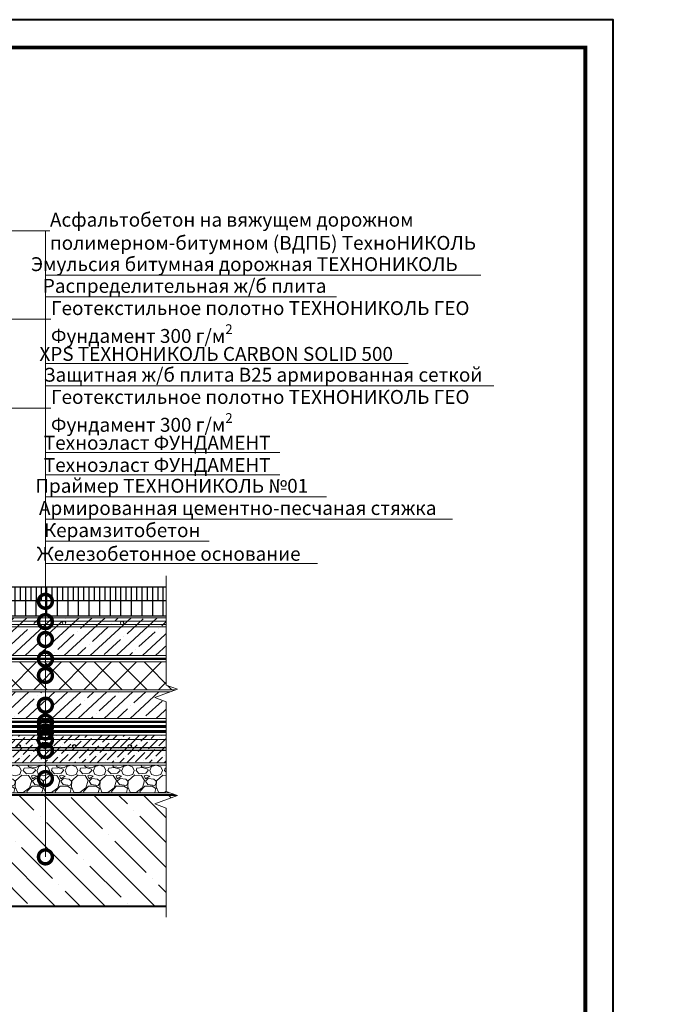
# Model space of a CAD drawing. Units: millimetres. Extents: x -93938 to 73742, y -33732 to -196.
# Drawn here: x 30132 to 31312, y -20993 to -19220 of the extents above; entities that cross this region are included whole.
import ezdxf
from ezdxf import colors
from ezdxf.entities.mleader import LeaderData, LeaderLine
from ezdxf.enums import TextEntityAlignment as Align
from ezdxf.math import Vec2, Vec3

# ---------------------------------------------------------------- set-up
doc = ezdxf.new("R2010")
doc.units = ezdxf.units.MM
for name, pattern in [('Штрих-пунктирная', [20, 7.5, -2, 1, -2, 7.5]), ('Штриховая', [6, 2, -2, 2]), ('штриховая 50', [1, 0.5, -0.5])]:
    doc.linetypes.add(name, pattern=pattern)
doc.layers.get('0').update_dxf_attribs({"lineweight": 30})
for name, color, linetype, lineweight in [('FP-XX-МАРКИ ПОМЕЩЕНИЙ', 250, 'Continuous', 25), ('TN-БЕТОН', 251, 'Continuous', 40), ('TN-Геотекстиль иглопробивной', 252, 'Штрих-пунктирная', 9), ('TN-ГИДРОИЗОЛЯЦИЯ БИТУМАЯ нижняя', 173, 'Continuous', 15), ('TN-ГРУНТОВКА', 6, 'Continuous', 15), ('TN-КЕРАМЗИТОВАЯ РАЗУКЛОНКА', 7, 'Continuous', 15), ('TN-СТЯЖКА', 252, 'Continuous', 15), ('TN-УТЕПЛИТЕЛЬ XPS', 252, 'Continuous', 15)]:
    doc.layers.add(name, color=color, linetype=linetype, lineweight=lineweight)
for name, color, linetype, lineweight, true_color in [('TN-АННОТАЦИИ', 7, 'Continuous', 20, 0x000000), ('TN-АННОТАЦИИ @ 10', 7, 'Continuous', 20, 0x000000), ('TN-ТАБЛИЦЫ', 7, 'Continuous', 40, 0x000000)]:
    doc.layers.add(name, color=color, linetype=linetype, lineweight=lineweight, true_color=true_color)
doc.layers.add('TN-АСФАЛЬТ', color=251, linetype='Continuous')
doc.styles.add('TN-Текст', font='isocpeur.ttf')
doc.styles.add('TN-Текст-Аннотативный', font='isocpeur.ttf')

# ---------------------------------------------------------------- blocks, each defined once
blk = doc.blocks.new('*U9')
blk.add_lwpolyline([(0, 0), (210, 0), (210, 297), (0, 297)], close=True)
at = {"const_width": 0.7}
blk.add_lwpolyline([(20, 5), (205, 5), (205, 292), (19.99999999999997, 292)], close=True, dxfattribs=at)
at = {"color": 0, "style": 'TN-Текст', "flags": 8}
for tag, p, height in [('ФОРМА6_001', (131.775, 11.275), 3.5), ('ФОРМАТ', (187, 1.5), 2.5)]:
    blk.add_attdef(tag, p, '', height=height, dxfattribs=at)
blk.add_attdef('ЛИСТ__', text='', height=2.5, dxfattribs=at).set_placement((200, 9.499999999999954), align=Align.MIDDLE_CENTER)
blk = doc.blocks.new('*U209')
at = {"layer": 'TN-БЕТОН', "lineweight": 13}
h = blk.add_hatch(dxfattribs=at)
h.set_pattern_fill('ANSI35', color=256, scale=10)
h.set_pattern_definition([(45, (0, 39.84413720565863), (-44.90128060534577, 44.90128060534577), []), (45, (44.90130000000001, 39.84413720565863), (-44.90128060534577, 44.90128060534577), [79.375, -15.875, 0, -15.875])])
h.paths.add_polyline_path([(0, 0), (200, 0), (199.9999999999999, 739.8441372056586), (-5.684341886080801e-14, 739.8441372056586)])
at = {"layer": 'TN-БЕТОН'}
blk.add_lwpolyline([(0, 0), (200, 0), (199.9999999999999, 739.8441372056586), (-5.684341886080801e-14, 739.8441372056586)], close=True, dxfattribs=at)
blk = doc.blocks.new('*U353')
at = {"lineweight": 9, "transparency": 33554559}
h = blk.add_hatch(dxfattribs=at)
h.set_pattern_fill('GRAVEL', scale=2)
h.set_pattern_definition([(228.0127875, (86.22744633782091, -49.20001763297163), (-406.4000000319161, -457.1999999716357), [6.8344288, -676.6096727913]), (184.969741, (81.6554463378209, -54.28001763297161), (609.5999997588101, 50.80000289395848), [11.72809439999995, -1161.080977870474]), (132.5104471, (69.97144633782096, -55.29601763297163), (508.0000002145498, -558.7999998049191), [8.2696304, -818.6944558819999]), (267.273689, (50.15944633782095, -67.99601763297161), (50.8000001063945, 1015.999999994663), [10.68009039999995, -1057.328748514754]), (292.83365418, (49.65144633782091, -78.66401763297162), (-254.0000000212682, 609.5999999911091), [10.47267399999996, -1036.796154906874]), (357.2736889999999, (53.71544633782088, -88.31601763297162), (-1015.999999994663, 50.80000010639456), [10.68009039999995, -1057.328748514754]), (37.69424047, (64.38344633782089, -88.8240176329716), (-660.3999999707179, -508.0000000380082), [14.1238732, -1398.26230628494]), (72.25532837, (75.5594463378209, -80.18801763297162), (355.6000000955858, 1117.599999969577), [13.3343904, -1320.1051320381]), (121.42956562, (79.62344633782087, -67.4880176329716), (-406.4000000576624, 660.3999999645204), [10.71626, -1060.91091397424]), (175.2363583, (74.0354463378209, -58.3440176329716), (558.7999999919905, -50.80000008778512), [12.23426559999995, -599.4787389999971]), (222.3974378, (61.84344633782092, -57.32801763297162), (-609.5999999804932, -558.8000000212799), [15.8215584, -1566.33545024354]), (138.81407483, (100.4514463378208, -68.5040176329716), (-355.5999999786702, 304.8000000247836), [5.400090799999999, -534.61131648688]), (171.4692344, (96.38744633782088, -64.94801763297161), (660.4000000177931, -101.5999998847469), [10.2736396, -1017.0927799408]), (225, (86.22744633782091, -63.42401763297161), (-7.105427357601002e-15, -50.80000000000479), [7.1841868, -64.65786216856]), (203.19859051, (82.67144633782087, -57.32801763297162), (254.0000000069218, 101.5999999821867), [3.868826399999988, -383.0124473778785]), (291.80140949, (79.11544633782094, -58.85201763297161), (-50.80000001062992, 152.3999999964574), [5.4713124, -268.0950598]), (30.96375653, (81.14744633782087, -63.93201763297159), (152.4000000037277, 101.5999999944225), [8.886393199999954, -287.3259630581986]), (161.56505118, (88.76744633782087, -59.36001763297159), (101.6000000026517, -50.79999999467507), [6.4257428, -154.21796233656]), (16.389540334, (49.65144633782091, -58.85201763297161), (508.0000000000029, 152.4000000000049), [9.00176, -891.1765334507801]), (70.34617594, (58.28744633782088, -56.3120176329716), (-203.2000000185863, -558.7999999934082), [7.5519788, -747.644313564]), (293.19859051, (88.76744633782087, -49.20001763297163), (-101.5999999822652, 254.0000000071057), [7.737601999999978, -379.1436717778785]), (343.6104596700001, (91.81544633782087, -56.3120176329716), (-508.0000000106457, 152.3999999644572), [9.001759999999955, -891.176533450797]), (339.44395478, (49.65144633782091, -90.3480176329716), (-253.9999999999972, 101.6000000000042), [8.680703999999952, -425.3546862621186]), (294.7751406, (57.77944633782096, -93.3960176329716), (-254.0000003023386, 558.7999998625452), [7.2734424, -720.0718676144]), (66.80140949, (89.27544633782091, -100.0000176329716), (101.599999984046, 254.000000006386), [7.737602000000001, -379.1436717778799]), (17.35402464, (92.32344633782091, -92.88801763297162), (-660.3999999868604, -203.2000000426493), [8.515654800000002, -843.047519604]), (69.44395478, (64.38344633782089, -100.0000176329716), (-101.6000000017692, -253.9999999992926), [4.340351999999999, -429.6950382621201]), (101.309932474, (86.22744633782091, -100.0000176329716), (-50.800000000008, 203.2000000000074), [2.590292, -256.43989929052]), (165.963756532, (85.71944633782087, -97.46001763297163), (152.3999999999903, -50.7999999999973), [10.472674, -198.98109178138]), (186.00900596, (75.5594463378209, -94.92001763297161), (507.9999999973074, 50.80000002658707), [9.705339999999953, -960.8272972667371]), (303.69006753, (81.14744633782087, -68.5040176329716), (-50.80000000705937, 101.599999996474), [7.3264776, -175.8355271936]), (353.15722659, (85.21144633782095, -74.6000176329716), (863.6000000053136, -101.5999999547879), [12.7911352, -1266.32018130062]), (60.9453959, (97.91144633782088, -76.1240176329716), (-203.2000000055937, -355.5999999968051), [5.2301648, -517.7878463622]), (90, (100.4514463378208, -71.5520176329716), (-50.8, 50.8), [3.048, -47.752]), (120.25643716, (74.54344633782094, -93.3960176329716), (203.1999999751433, -355.6000000141959), [7.0573392, -698.678815464]), (48.01278749999999, (70.98744633782093, -87.3000176329716), (406.4000000335068, 457.1999999702041), [13.6688576, -669.7752439912999]), (0, (80.1314463378209, -77.14001763297162), (50.8, 50.8), [13.208, -37.592]), (325.3048465, (93.33944633782087, -77.14001763297162), (508.0000001924306, -355.5999997250915), [8.0321912, -795.1863344828]), (254.0546040999999, (99.94344633782092, -81.71201763297162), (-50.79999999645113, -203.2000000008949), [7.396581599999999, -362.43300077544]), (207.64597536, (97.91144633782088, -88.8240176329716), (-965.2000000354669, -507.999999932615), [12.04290199999995, -1192.249288458754]), (175.42607874, (87.24344633782087, -94.41201763297163), (-660.3999999999766, 50.79999999998956), [12.7405892, -1261.3169291248])])
h.paths.add_polyline_path([(614.2657302241548, 49.99978185263964), (-3.637978807091714e-12, 50), (0, 0), (614.2657479809204, -0.0002181473698417328)])
at = {"lineweight": 20}
blk.add_lwpolyline([(614.2657302241548, 49.99978185263964), (-3.637978807091714e-12, 50), (0, 0), (614.2657479809204, -0.0002181473698417328)], close=True, dxfattribs=at)
blk = doc.blocks.new('*U251')
at = {"lineweight": 9, "transparency": 33554559}
h = blk.add_hatch(dxfattribs=at)
h.set_pattern_fill('ANSI36', color=256, scale=3)
h.set_pattern_definition([(45, (53.61880628919209, -100.0000190419206), (5.0513940681014, 18.52177824970513), [23.8125, -4.762499999999999, 0, -4.762499999999999])])
h.paths.add_polyline_path([(618.233090175526, 49.99978044369058), (-3.637978807091713e-12, 50), (0, 0), (618.2331079322917, -0.000219556318886103)])
at = {"lineweight": 20}
blk.add_lwpolyline([(618.233090175526, 49.99978044369058), (-3.637978807091713e-12, 50), (0, 0), (618.2331079322917, -0.000219556318886103)], close=True, dxfattribs=at)
at = {"lineweight": 25}
blk.add_lwpolyline([(4.608925853579028e-14, 22.99999999997945), (618.2331079322917, 22.99998095804935), (618.2331079322914, 26.99998095809044), (-2.381278357682498e-13, 27.00000000002054)], close=True, dxfattribs=at)
for centre in [(19.99999999999954, 30.00000000002054), (119.9999999999995, 30.00000000002054), (119.9999999999932, 29.9999644865037), (219.9999999999869, 29.99992897298687), (319.9999999999806, 29.99989345947003), (419.9999999999743, 29.99985794595319), (519.9999999999679, 29.99982243243635)]:
    blk.add_circle(centre, 3, dxfattribs=at)
blk = doc.blocks.new('*U246')
at = {"lineweight": 0}
blk.add_wipeout([(5591.099477812451, 66.8154627743141), (5591.099477812612, -1765.3032884661063), (5385.038671353331, -1840.3032884660638), (5797.160284269567, -1990.3032884660627), (5591.099477812613, -2065.3032884660633), (5591.099477813785, -3680.6320362854945), (5385.038671354503, -3755.632036285496), (5797.160284270738, -3905.6320362854553), (5591.099477813786, -3980.6320362854954), (5591.099477812635, -5825.0297246793), (3.1377567211166024e-11, -5825.029724678725), (2.000888343900442e-11, -3980.632036285884), (206.0608064580565, -3905.6320362855167), (-206.06080645809743, -3755.6320362854613), (1.9554136088117957e-11, -3680.632036285849), (9.094947017729282e-12, -2065.303288466112), (206.06080645705515, -1990.3032884660495), (-206.06080645927204, -1840.3032884661118), (8.640199666842818e-12, -1765.303288466068), (-4.547473508864641e-13, 66.81546277430999)], dxfattribs=at).dxf.layer = 'FP-XX-МАРКИ ПОМЕЩЕНИЙ'
at = {"linetype": 'Continuous'}
blk.add_lwpolyline([(3.161171130382004e-11, -5945.935324751567), (2.10949574874418e-11, -3980.632036285883), (1.18524817575679e-09, -3980.632036285459), (206.0608064580566, -3905.632036285477), (-206.0608064580965, -3755.632036285461), (1.185051768325593e-09, -3680.63203628546), (2.089855005624474e-11, -3680.632036285884), (1.061064466954126e-11, -2065.303288466112), (206.0608064570548, -1990.303288466092), (-206.0608064592712, -1840.303288466112), (1.041423723834458e-11, -1765.303288466112), (-1.025165780341708e-13, 200)], dxfattribs=at)
blk = doc.blocks.new('*U517')
h = blk.add_hatch()
h.set_pattern_fill('ANSI31', color=256, scale=3, angle=45, style=0)
h.set_pattern_definition([(90, (70.50379573924533, 1.591269705852028), (-9.524999999999999, 1.77635683940025e-15), [])])
h.paths.add_polyline_path([(-1.13686837721616e-13, 26.59126970585203), (0, 51.59126970585203), (-897.8328711453321, 51.59126970586567), (-897.8328711453321, 26.59126970586567)])
h = blk.add_hatch()
h.set_pattern_fill('ANSI31', color=256, scale=6, angle=45, style=0)
h.set_pattern_definition([(90, (70.50379573924533, 1.591269705852028), (-19.05, 3.552713678800501e-15), [])])
h.paths.add_polyline_path([(-897.8328711453321, 26.59126970586567), (-897.8328711453321, 1.364242052659392e-11), (0, 1.77635683940025e-15), (0, 26.59126970585203)])
for points in [[(-897.8328711453321, 51.59126970586567), (0, 51.59126970585203), (0, 0), (-897.8328711453321, 1.364242052659392e-11), (-897.8328711453321, 51.59126970586567)], [(-897.8328711453321, 26.59126970586567), (0, 26.59126970585203)]]:
    blk.add_lwpolyline(points)
blk = doc.blocks.new('_DotSmall')
at = {"color": 0, "linetype": 'ByBlock', "const_width": 0.5}
blk.add_lwpolyline([(-0.0625, 0, 1), (0.0625, 0, 1)], format="xyb", close=True, dxfattribs=at)

msp = doc.modelspace()

# ---------------------------------------------------------------- hatches: boundary and pattern name
at = {"layer": 'TN-СТЯЖКА'}
h = msp.add_hatch(dxfattribs=at)
h.set_pattern_fill('ANSI35', color=256, scale=5, angle=-2.412056869119038)
h.set_pattern_definition([(42.58794313088097, (-102.4137848863502, -12780.33167852551), (-21.4858935365138, 23.37560435448878), []), (42.58794313088097, (-79.98302625211365, -12781.27653434262), (-21.4858935365138, 23.37560435448878), [39.6875, -7.9375, 0, -7.9375])])
h.paths.add_polyline_path([(29882.91901593403, -20364.89462164337), (29882.91901593403, -20297.31541438669), (30780.75204668553, -20297.31541438598), (30780.75204668553, -20364.89462164266)])
h = msp.add_hatch(dxfattribs=at)
h.set_pattern_fill('ANSI35', color=256, scale=5, angle=-2.412056869119038)
h.set_pattern_definition([(42.58794313088097, (-94.07891189559086, -12736.4759694572), (-21.4858935365138, 23.37560435448878), []), (42.58794313088097, (-71.64815326135431, -12737.42082527431), (-21.4858935365138, 23.37560435448878), [39.6875, -7.9375, 0, -7.9375])])
h.paths.add_polyline_path([(29837.09385677067, -20430.66534531922), (30739.87471045307, -20430.66534531916), (30739.87471045308, -20478.31759614115), (30027.59995342508, -20478.31759614114), (30018.59995342508, -20469.31759614114), (29984.20831524127, -20469.31759614114), (29973.625354951, -20460.31759614114), (29935.21030349251, -20460.31759614114), (29926.12093397945, -20451.31727564006), (29837.09385677067, -20451.31727564006)])
at = {"layer": 'TN-УТЕПЛИТЕЛЬ XPS', "ltscale": 100}
h = msp.add_hatch(dxfattribs=at)
h.set_pattern_fill('ANSI37', color=256, scale=10)
h.set_pattern_definition([(45, (-94.07891189559086, -12736.4759694572), (-22.45064030267288, 22.45064030267288), []), (135, (-94.07891189559086, -12736.4759694572), (-22.45064030267288, -22.45064030267288), [])])
h.paths.add_polyline_path([(29828.09388358335, -20376.66534531922), (29828.09388358335, -20392.8553062575), (29837.09385677067, -20401.93887351125), (29837.09385677067, -20426.66534531922), (30708.57014414836, -20426.66534531922), (30708.57014414836, -20376.66534531922)])

# ---------------------------------------------------------------- linework, layer by layer
at = {"layer": 'TN-Геотекстиль иглопробивной', "linetype": 'Штрих-пунктирная', "ltscale": 0.4, "const_width": 4}
for points in [[(29828.91934931673, -20370.89460233631), (30794.92689680432, -20370.89460233123)], [(29837.09385677067, -20457.31727564006), (29923.65293656997, -20457.31727564006), (29932.74230608304, -20466.31759614114), (29971.41905531494, -20466.31759614114), (29982.00201560521, -20475.31759614114), (30016.11467205084, -20475.31759614114), (30025.11467205084, -20484.31759614114), (30708.57014414835, -20484.31759614115)]]:
    msp.add_lwpolyline(points, dxfattribs=at)
at = {"layer": 'TN-ГИДРОИЗОЛЯЦИЯ БИТУМАЯ нижняя', "linetype": 'штриховая 50', "ltscale": 10, "const_width": 5}
for points in [[(30405.11464995662, -20492.81759614114), (29975.56697513063, -20492.81759614114), (29964.98401484037, -20483.81759614114), (29925.54398043601, -20483.81759614114), (29916.45461092295, -20474.81727564006), (29828.09385690129, -20474.81727564006)], [(30404.99416120234, -20501.81759614114), (29918.13998820759, -20501.81759614114), (29909.05061869452, -20492.81727564006), (29819.09382458399, -20492.81727564006)]]:
    msp.add_lwpolyline(points, dxfattribs=at)
at = {"layer": 'TN-ГРУНТОВКА', "color": 5, "linetype": 'Штриховая', "ltscale": 0.5, "const_width": 2}
msp.add_lwpolyline([(29882.91901593403, -20303.31541438669), (30780.75204668553, -20303.31541438669)], dxfattribs=at)
at = {"layer": 'TN-ГРУНТОВКА', "linetype": 'Штриховая', "ltscale": 0.5, "const_width": 2}
msp.add_lwpolyline([(29810.09385690129, -20516.3176677093), (30424.35957363024, -20516.31733186012)], dxfattribs=at)
at = {"layer": 'TN-СТЯЖКА'}
msp.add_lwpolyline([(29882.91901593403, -20364.89462164337), (29882.91901593403, -20297.31541438669), (30780.75204668553, -20297.31541438598), (30780.75204668553, -20364.89462164266), (29882.91901593403, -20364.89462164337)], dxfattribs=at)
msp.add_lwpolyline([(29882.91901593403, -20313.31541438673), (30780.75204668553, -20313.3153857424), (30780.75204668553, -20309.31538574236), (29882.91901593403, -20309.31541438669)], close=True, dxfattribs=at)
for centre in [(30211.74336498791, -20306.31541438669), (30316.15553668844, -20306.31541438669)]:
    msp.add_circle(centre, 3, dxfattribs=at)
at = {"layer": 'TN-УТЕПЛИТЕЛЬ XPS', "ltscale": 100}
for points in [[(29837.09385677067, -20426.66534531922), (30708.57014414836, -20426.66534531922), (30708.57014414836, -20376.66534531922), (29828.09388358335, -20376.66534531922), (29828.09388358335, -20392.8553062575), (29837.09385677067, -20401.93887351125)], [(29837.09385677067, -20430.66534531922), (30739.87471045307, -20430.66534531916), (30739.87471045307, -20478.31759614114), (30027.59995342508, -20478.31759614114), (30018.59995342508, -20469.31759614114), (29984.20831524127, -20469.31759614114), (29973.625354951, -20460.31759614114), (29935.21030349251, -20460.31759614114), (29926.12093397945, -20451.31727564006), (29837.09385677067, -20451.31727564006)]]:
    msp.add_lwpolyline(points, close=True, dxfattribs=at)

# ---------------------------------------------------------------- block references
at = {"rotation": 270}
msp.add_blockref('*U209', (29680.51546767652, -20616.3176677093), dxfattribs=at)
at = {"layer": 'TN-АСФАЛЬТ', "xscale": -1}
msp.add_blockref('*U517', (29882.9191755402, -20293.31540494001), dxfattribs=at)
at = {"layer": 'TN-КЕРАМЗИТОВАЯ РАЗУКЛОНКА'}
msp.add_blockref('*U353', (29810.09385690129, -20612.31727564008), dxfattribs=at)
at = {"layer": 'TN-СТЯЖКА'}
msp.add_blockref('*U251', (29810.09385690129, -20558.31727564008), dxfattribs=at)
at = {"layer": 'TN-ТАБЛИЦЫ', "color": 7, "xscale": 10, "yscale": 10, "zscale": 10}
msp.add_blockref('*U9', (29100.35174188929, -22189.99999999999), dxfattribs=at)

# ---------------------------------------------------------------- texts
at = {"layer": 'TN-АННОТАЦИИ', "color": 0, "insert": (29305.53184251764, -19423.4330509773), "char_height": 35, "attachment_point": 1, "style": 'TN-Текст-Аннотативный'}
msp.add_mtext_dynamic_manual_height_columns('\\pi569.26724;{\\fISOCPEUR|b1|i0|c204|p34;Примыкание к стакану проходки\\P\\pi520.58471;вентиляции прямоугольного сечения.}', width=1850, gutter_width=20358.2008057565, heights=[0], dxfattribs=at)

# ---------------------------------------------------------------- next in the draw order: block references
at = {"layer": 'TN-АННОТАЦИИ', "xscale": -0.1, "yscale": 0.1, "zscale": 0.1, "rotation": 180}
msp.add_blockref('*U246', (30395.53459370347, -20816.3176677093), dxfattribs=at)

# ---------------------------------------------------------------- next in the draw order: leaders
at = {"layer": 'TN-АННОТАЦИИ @ 10'}
ml = msp.add_multileader_mtext('Standard', dxfattribs=at)
ml.set_content('Асфальтобетон на вяжущем дорожном\\Pполимерном-битумном (ВДПБ) ТехноНИКОЛЬ', color=256, style='TN-Текст')
ml.set_leader_properties(color=256, linetype='ByLayer', lineweight=-1)
ml.set_arrow_properties(name='DOTSMALL')
ml.build(insert=Vec2(0, 0))
ml.multileader.update_dxf_attribs({"text_left_attachment_type": 6, "text_right_attachment_type": 6, "dogleg_length": 100, "arrow_head_size": 50, "scale": 10})
ctx = ml.context
ctx.base_point, ctx.scale, ctx.char_height, ctx.arrow_head_size, ctx.landing_gap_size, ctx.plane_origin = Vec3(30186.36980714268, -19600.21369394699), 10, 25, 50, 0, Vec3(28075.66278689661, -21020.6097265777)
ctx.left_attachment, ctx.right_attachment = 6, 6
notes = []
notes.append((ctx, [(1, (1, 1, 0), (30178.19048804823, -19600.21369394699), (1, 0), 8.179319094457314, [(1, [(30178.19535359589, -20267.41599702212)], 0, [])])]))
ctx.mtext.insert, ctx.mtext.line_spacing_style, ctx.mtext.flow_direction = Vec3(30186.36980714268, -19567.71369394699), 2, 5
ml = msp.add_multileader_mtext('Standard', dxfattribs=at)
ml.set_content('Эмульсия битумная дорожная ТЕХНОНИКОЛЬ', color=256, style='TN-Текст')
ml.set_leader_properties(color=256, linetype='ByLayer', lineweight=-1)
ml.set_arrow_properties(name='DOTSMALL')
ml.build(insert=Vec2(0, 0))
ml.multileader.update_dxf_attribs({"text_left_attachment_type": 6, "text_right_attachment_type": 6, "dogleg_length": 100, "arrow_head_size": 50, "scale": 10})
ctx = ml.context
ctx.base_point, ctx.scale, ctx.char_height, ctx.arrow_head_size, ctx.landing_gap_size, ctx.plane_origin = Vec3(30186.3722540337, -19680.21369394699), 10, 25, 50, 0, Vec3(28075.66523378759, -21060.6097265777)
ctx.left_attachment, ctx.right_attachment, ctx.text_align_type = 6, 6, 1
notes.append((ctx, [(1, (1, 1, 0), (30178.19293493924, -19680.21369394699), (1, 0), 8.179319094457314, [(1, [(30178.19048146453, -20303.99455231898)], 0, [])])]))
ctx.mtext.insert, ctx.mtext.alignment, ctx.mtext.line_spacing_style, ctx.mtext.flow_direction = Vec3(30536.3722540337, -19647.71369394699), 2, 2, 5
ml = msp.add_multileader_mtext('Standard', dxfattribs=at)
ml.set_content('Распределительная ж/б плита', color=256, style='TN-Текст')
ml.set_leader_properties(color=256, linetype='ByLayer', lineweight=-1)
ml.set_arrow_properties(name='DOTSMALL')
ml.build(insert=Vec2(0, 0))
ml.multileader.update_dxf_attribs({"text_left_attachment_type": 6, "text_right_attachment_type": 6, "dogleg_length": 100, "arrow_head_size": 50, "scale": 10})
ctx = ml.context
ctx.base_point, ctx.scale, ctx.char_height, ctx.arrow_head_size, ctx.landing_gap_size, ctx.plane_origin = Vec3(30186.37467224204, -19719.38036061366), 10, 25, 50, 0, Vec3(28075.66765199594, -21099.77639324437)
ctx.left_attachment, ctx.right_attachment, ctx.text_align_type = 6, 6, 1
notes.append((ctx, [(1, (1, 1, 0), (30178.19535314758, -19719.38036061366), (1, 0), 8.179319094457314, [(1, [(30178.19048804823, -20336.24241602782)], 0, [])])]))
ctx.mtext.insert, ctx.mtext.alignment, ctx.mtext.line_spacing_style, ctx.mtext.flow_direction = Vec3(30428.87467224204, -19686.88036061366), 2, 2, 5
ml = msp.add_multileader_mtext('Standard', dxfattribs=at)
ml.set_content('\\A1;{\\C7;Геотекстильное полотно ТЕХНОНИКОЛЬ ГЕО \\PФундамент 300 г/м\\H0.7x;\\S2^ ;}', color=256, style='TN-Текст')
ml.set_leader_properties(color=256, linetype='ByLayer', lineweight=-1)
ml.set_arrow_properties(name='DOTSMALL')
ml.build(insert=Vec2(0, 0))
ml.multileader.update_dxf_attribs({"text_left_attachment_type": 6, "text_right_attachment_type": 6, "dogleg_length": 1, "arrow_head_size": 50, "scale": 10})
ctx = ml.context
ctx.base_point, ctx.scale, ctx.char_height, ctx.arrow_head_size, ctx.landing_gap_size, ctx.plane_origin = Vec3(30188.19535319909, -19759.38036061366), 10, 25, 50, 0, Vec3(28075.66765178846, -20008.0662156876)
ctx.left_attachment, ctx.right_attachment = 6, 6
notes.append((ctx, [(1, (1, 1, 0), (30178.19535319909, -19759.38036061366), (1, 0), 10, [(1, [(30178.19535303011, -20371.50715090841)], 0, [])])]))
ctx.mtext.insert, ctx.mtext.line_spacing_style, ctx.mtext.flow_direction = Vec3(30188.19535319909, -19726.88036061366), 2, 5
ml = msp.add_multileader_mtext('Standard', dxfattribs=at)
ml.set_content('\\A1;XPS ТЕХНОНИКОЛЬ CARBON SOLID 500', color=256, style='TN-Текст')
ml.set_leader_properties(color=256, linetype='ByLayer', lineweight=-1)
ml.set_arrow_properties(name='DOTSMALL')
ml.build(insert=Vec2(0, 0))
ml.multileader.update_dxf_attribs({"text_left_attachment_type": 6, "text_right_attachment_type": 6, "dogleg_length": 1, "arrow_head_size": 50, "scale": 10})
ctx = ml.context
ctx.base_point, ctx.scale, ctx.char_height, ctx.arrow_head_size, ctx.landing_gap_size, ctx.plane_origin = Vec3(30188.19535313261, -19839.38036061366), 10, 25, 50, 0, Vec3(28075.66765173696, -20128.06621568761)
ctx.left_attachment, ctx.right_attachment, ctx.text_align_type = 6, 6, 1
notes.append((ctx, [(1, (1, 1, 0), (30178.19535313261, -19839.38036061366), (1, 0), 10, [(1, [(30178.19535339015, -20454.56136341195)], 0, [])])]))
ctx.mtext.insert, ctx.mtext.alignment, ctx.mtext.line_spacing_style, ctx.mtext.flow_direction = Vec3(30485.69535313261, -19809.38036061366), 2, 2, 5
ml = msp.add_multileader_mtext('Standard', dxfattribs=at)
ml.set_content('Защитная ж/б плита В25 армированная сеткой', color=256, style='TN-Текст')
ml.set_leader_properties(color=256, linetype='ByLayer', lineweight=-1)
ml.set_arrow_properties(name='DOTSMALL')
ml.build(insert=Vec2(0, 0))
ml.multileader.update_dxf_attribs({"text_left_attachment_type": 6, "text_right_attachment_type": 6, "dogleg_length": 1, "arrow_head_size": 50, "scale": 10})
ctx = ml.context
ctx.base_point, ctx.scale, ctx.char_height, ctx.arrow_head_size, ctx.landing_gap_size, ctx.plane_origin = Vec3(30188.19535311765, -19879.38036061366), 10, 25, 50, 0, Vec3(28075.66765172199, -20088.06621568761)
ctx.left_attachment, ctx.right_attachment, ctx.text_align_type = 6, 6, 1
notes.append((ctx, [(1, (1, 1, 0), (30178.19535311765, -19879.38036061366), (1, 0), 10, [(1, [(30178.19535301953, -20400.92608660067)], 0, [])])]))
ctx.mtext.insert, ctx.mtext.alignment, ctx.mtext.line_spacing_style, ctx.mtext.flow_direction = Vec3(30570.07035311765, -19846.88036061366), 2, 2, 5
ml = msp.add_multileader_mtext('Standard', dxfattribs=at)
ml.set_content('\\A1;{\\C7;Геотекстильное полотно ТЕХНОНИКОЛЬ ГЕО \\PФундамент 300 г/м\\H0.7x;\\S2^ ;}', color=256, style='TN-Текст')
ml.set_leader_properties(color=256, linetype='ByLayer', lineweight=-1)
ml.set_arrow_properties(name='DOTSMALL')
ml.build(insert=Vec2(0, 0))
ml.multileader.update_dxf_attribs({"text_left_attachment_type": 6, "text_right_attachment_type": 6, "dogleg_length": 1, "arrow_head_size": 50, "scale": 10})
ctx = ml.context
ctx.base_point, ctx.scale, ctx.char_height, ctx.arrow_head_size, ctx.landing_gap_size, ctx.plane_origin = Vec3(30188.19535312513, -19919.38036061366), 10, 25, 50, 0, Vec3(28075.66765172947, -20128.06621568761)
ctx.left_attachment, ctx.right_attachment = 6, 6
notes.append((ctx, [(1, (1, 1, 0), (30178.19535312513, -19919.38036061366), (1, 0), 10, [(1, [(30178.19535339797, -20485.15940173272)], 0, [])])]))
ctx.mtext.insert, ctx.mtext.line_spacing_style, ctx.mtext.flow_direction = Vec3(30188.19535312513, -19886.88036061366), 2, 5
ml = msp.add_multileader_mtext('Standard', dxfattribs=at)
ml.set_content('\\A1;{\\C7;Техноэласт ФУНДАМЕНТ}', color=256, style='TN-Текст')
ml.set_leader_properties(color=256, linetype='ByLayer', lineweight=-1)
ml.set_arrow_properties(name='DOTSMALL')
ml.build(insert=Vec2(0, 0))
ml.multileader.update_dxf_attribs({"text_left_attachment_type": 6, "text_right_attachment_type": 6, "dogleg_length": 1, "arrow_head_size": 50, "scale": 10})
ctx = ml.context
ctx.base_point, ctx.scale, ctx.char_height, ctx.arrow_head_size, ctx.landing_gap_size, ctx.plane_origin = Vec3(30188.19535313261, -19999.38036061366), 10, 25, 50, 0, Vec3(28075.66765173696, -20168.06621568761)
ctx.left_attachment, ctx.right_attachment, ctx.text_align_type = 6, 6, 1
notes.append((ctx, [(1, (1, 1, 0), (30178.19535313261, -19999.38036061366), (1, 0), 10, [(1, [(30178.1953530345, -20493.65940173272)], 0, [])])]))
ctx.mtext.insert, ctx.mtext.width, ctx.mtext.alignment, ctx.mtext.line_spacing_style, ctx.mtext.flow_direction = Vec3(30379.44535313261, -19969.38036061366), 1029.22544833913, 2, 2, 5
ml = msp.add_multileader_mtext('Standard', dxfattribs=at)
ml.set_content('\\A1;{\\C7;Техноэласт ФУНДАМЕНТ}', color=256, style='TN-Текст')
ml.set_leader_properties(color=256, linetype='ByLayer', lineweight=-1)
ml.set_arrow_properties(name='DOTSMALL')
ml.build(insert=Vec2(0, 0))
ml.multileader.update_dxf_attribs({"text_left_attachment_type": 6, "text_right_attachment_type": 6, "dogleg_length": 1, "arrow_head_size": 50, "scale": 10})
ctx = ml.context
ctx.base_point, ctx.scale, ctx.char_height, ctx.arrow_head_size, ctx.landing_gap_size, ctx.plane_origin = Vec3(30188.19535313261, -20039.38036061366), 10, 25, 50, 0, Vec3(28075.66765173697, -20791.50997806463)
ctx.left_attachment, ctx.right_attachment, ctx.text_align_type = 6, 6, 1
notes.append((ctx, [(1, (1, 1, 0), (30178.19535313261, -20039.38036061366), (1, 0), 10, [(1, [(30178.1953530345, -20502.65936753918)], 0, [])])]))
ctx.mtext.insert, ctx.mtext.width, ctx.mtext.alignment, ctx.mtext.line_spacing_style, ctx.mtext.flow_direction = Vec3(30379.44535313261, -20009.38036061366), 589.9401799760526, 2, 2, 5
ml = msp.add_multileader_mtext('Standard', dxfattribs=at)
ml.set_content('\\A1;Праймер ТЕХНОНИКОЛЬ №01', color=256, style='TN-Текст-Аннотативный')
ml.set_leader_properties(color=256, linetype='ByLayer', lineweight=-1)
ml.set_arrow_properties(name='DOTSMALL')
ml.build(insert=Vec2(0, 0))
ml.multileader.update_dxf_attribs({"text_left_attachment_type": 6, "text_right_attachment_type": 6, "dogleg_length": 1, "arrow_head_size": 50, "scale": 10})
ctx = ml.context
ctx.base_point, ctx.scale, ctx.char_height, ctx.arrow_head_size, ctx.landing_gap_size, ctx.plane_origin = Vec3(30188.19535313261, -20079.38036061366), 10, 25, 50, 0, Vec3(28075.66765173696, -20248.06621568761)
ctx.left_attachment, ctx.right_attachment, ctx.text_align_type = 6, 6, 1
notes.append((ctx, [(1, (1, 1, 0), (30178.19535313261, -20079.38036061366), (1, 0), 10, [(1, [(30178.1953424253, -20517.15955124406)], 0, [])])]))
ctx.mtext.insert, ctx.mtext.alignment, ctx.mtext.line_spacing_style, ctx.mtext.flow_direction = Vec3(30405.69535313261, -20046.88036061366), 2, 2, 5
ml = msp.add_multileader_mtext('Standard', dxfattribs=at)
ml.set_content('\\A1;Армированная {\\C7;цементно-песчаная} стяжка', color=256, style='TN-Текст')
ml.set_leader_properties(color=256, linetype='ByLayer', lineweight=-1)
ml.set_arrow_properties(name='DOTSMALL')
ml.build(insert=Vec2(0, 0))
ml.multileader.update_dxf_attribs({"text_left_attachment_type": 6, "text_right_attachment_type": 6, "dogleg_length": 1, "arrow_head_size": 50, "scale": 10})
ctx = ml.context
ctx.base_point, ctx.scale, ctx.char_height, ctx.arrow_head_size, ctx.landing_gap_size, ctx.plane_origin = Vec3(30188.19535313261, -20119.38036061366), 10, 25, 50, 0, Vec3(28075.66765173696, -20288.06621568761)
ctx.left_attachment, ctx.right_attachment, ctx.text_align_type = 6, 6, 1
notes.append((ctx, [(1, (1, 1, 0), (30178.19535313261, -20119.38036061366), (1, 0), 10, [(1, [(30178.19535306817, -20536.15945349506)], 0, [])])]))
ctx.mtext.insert, ctx.mtext.alignment, ctx.mtext.line_spacing_style, ctx.mtext.flow_direction = Vec3(30524.44535313261, -20086.88036061366), 2, 2, 5
ml = msp.add_multileader_mtext('Standard', dxfattribs=at)
ml.set_content('Керамзитобетон', color=256, style='TN-Текст')
ml.set_leader_properties(color=256, linetype='ByLayer', lineweight=-1)
ml.set_arrow_properties(name='DOTSMALL')
ml.build(insert=Vec2(0, 0))
ml.multileader.update_dxf_attribs({"text_left_attachment_type": 6, "text_right_attachment_type": 6, "dogleg_length": 1, "arrow_head_size": 50, "scale": 10})
ctx = ml.context
ctx.base_point, ctx.scale, ctx.char_height, ctx.arrow_head_size, ctx.landing_gap_size, ctx.plane_origin = Vec3(30188.19535339161, -20159.38036061366), 10, 25, 50, 0, Vec3(28075.66765199594, -20288.06621568761)
ctx.left_attachment, ctx.right_attachment, ctx.text_align_type = 6, 6, 1
notes.append((ctx, [(1, (1, 1, 0), (30178.19535339161, -20159.38036061366), (1, 0), 10, [(1, [(30178.19535314758, -20586.64337324903)], 0, [])])]))
ctx.mtext.insert, ctx.mtext.alignment, ctx.mtext.line_spacing_style, ctx.mtext.flow_direction = Vec3(30316.32035339161, -20126.88036061366), 2, 2, 5
ml = msp.add_multileader_mtext('Standard', dxfattribs=at)
ml.set_content('Железобетонное основание', color=256, style='TN-Текст')
ml.set_leader_properties(color=256, linetype='ByLayer', lineweight=-1)
ml.set_arrow_properties(name='DOTSMALL')
ml.build(insert=Vec2(0, 0))
ml.multileader.update_dxf_attribs({"text_left_attachment_type": 6, "text_right_attachment_type": 6, "dogleg_length": 1, "arrow_head_size": 50, "scale": 10})
ctx = ml.context
ctx.base_point, ctx.scale, ctx.char_height, ctx.arrow_head_size, ctx.landing_gap_size, ctx.plane_origin = Vec3(30188.1953536506, -20199.38036061366), 10, 25, 50, 0, Vec3(28075.66765199591, -20328.06621568761)
ctx.left_attachment, ctx.right_attachment, ctx.text_align_type = 6, 6, 1
notes.append((ctx, [(1, (1, 1, 0), (30178.1953536506, -20199.38036061366), (1, 0), 10, [(1, [(30178.19535314755, -20727.64913127403)], 0, [])])]))
ctx.mtext.insert, ctx.mtext.alignment, ctx.mtext.line_spacing_style, ctx.mtext.flow_direction = Vec3(30400.0703536506, -20169.38036061366), 2, 2, 5
for ctx, leaders in notes:
    for number, flags, end, landing, length, lines in leaders:
        leader = LeaderData()
        leader.index, (leader.has_last_leader_line, leader.has_dogleg_vector, leader.attachment_direction) = number, flags
        leader.last_leader_point, leader.dogleg_vector, leader.dogleg_length = Vec3(end), Vec3(landing), length
        for number, points, colour, breaks in lines:
            line = LeaderLine()
            line.index, line.vertices, line.color, line.breaks = number, Vec3.list(points), colors.encode_raw_color(colour), breaks
            leader.lines.append(line)
        ctx.leaders.append(leader)

doc.saveas('drawing.dxf')
